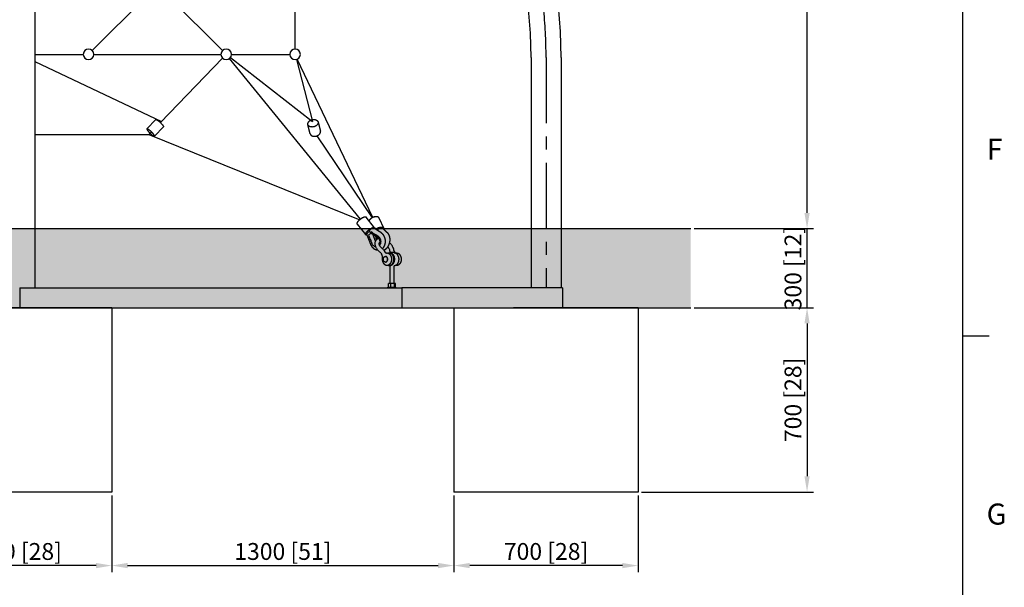
# Model space of a CAD drawing. Units: millimetres. Extents: x 0 to 16820, y 0 to 11880.
# Drawn here: x 12826 to 16567, y 2215 to 4370 of the extents above; entities that cross this region are included whole.
import ezdxf

# ---------------------------------------------------------------- set-up
doc = ezdxf.new("R2010")
doc.units = ezdxf.units.MM
doc.header["$LTSCALE"] = 200
doc.header["$MEASUREMENT"] = 0
doc.linetypes.add('CENTER', pattern=[2, 1.25, -0.25, 0.25, -0.25])
doc.linetypes.add('CENTER2', pattern=[28.575, 19.05, -3.175, 3.175, -3.175])
for name, color, linetype, true_color in [('CL', 1, 'CENTER2', 0xff0000), ('rope', 1, 'Continuous', 0xff0000), ('Sheet', 5, 'Continuous', 0x0000ff)]:
    doc.layers.add(name, color=color, linetype=linetype, true_color=true_color)
doc.styles.add('Arial', font='arial.ttf')
doc.dimstyles.new('DYNAMO (STANDARD)', dxfattribs={"dimscale": 20, "dimtxt": 3.2, "dimasz": 3, "dimexe": 1.25, "dimexo": 0.625, "dimtad": 1, "dimtoh": 1, "dimdec": 0, "dimzin": 1, "dimdsep": 46, "dimtxsty": 'Arial', "dimcen": 0, "dimadec": 0, "dimazin": 0, "dimtfac": 1, "dimtdec": 4, "dimtix": 1, "dimtmove": 1, "dimatfit": 3, "dimfxl": 0, "dimtolj": 1, "dimtzin": 1, "dimarcsym": 0})

# ---------------------------------------------------------------- blocks, each defined once
blk = doc.blocks.new('ISO A1 title block')
at = {"layer": 'Sheet'}
blk.add_line((820, 158.5), (825, 158.5), dxfattribs=at)
blk.add_lwpolyline([(820, 574), (20, 574), (20, 20), (820, 20)], close=True, dxfattribs=at)
at = {"layer": 'Sheet', "color": 6, "true_color": 0xff00ff, "char_height": 4, "attachment_point": 7, "line_spacing_factor": 0.963855}
for s, insert, width in [('\\fArial;F', (824.5, 191.93), 6.6988), ('\\fArial;G', (824.5, 122.67), 7.7349)]:
    blk.add_mtext(s, dxfattribs=dict(at, insert=insert, width=width))
blk = doc.blocks.new('*D10')
at = {"color": 0, "lineweight": -2}
for p, q in [((15388.5, 3276.9), (15842.7, 3276.9)), ((15817.7, 3216.9), (15817.7, 2636.9)), ((15188.5, 2576.9), (15842.7, 2576.9))]:
    blk.add_line(p, q, dxfattribs=at)
at = {"color": 0}
for points in [[(15827.7, 3216.9), (15807.7, 3216.9), (15817.7, 3276.9)], [(15807.7, 2636.9), (15827.7, 2636.9), (15817.7, 2576.9)]]:
    blk.add_solid(points, dxfattribs=at)
at = {"layer": 'Defpoints', "color": 0}
for p in [(15376, 3276.9), (15176, 2576.9), (15817.7, 2576.9)]:
    blk.add_point(p, dxfattribs=at)
at = {"color": 0, "insert": (15764.2, 2926.9), "char_height": 64, "attachment_point": 5, "rotation": 90, "style": 'Arial'}
blk.add_mtext('\\A1;700 [28]', dxfattribs=at)
blk = doc.blocks.new('*D13')
at = {"color": 0, "lineweight": -2}
for p, q in [((13176, 2564.4), (13176, 2272.9)), ((14476, 2564.4), (14476, 2272.9)), ((13236, 2297.9), (14416, 2297.9))]:
    blk.add_line(p, q, dxfattribs=at)
at = {"color": 0}
for points in [[(13236, 2307.9), (13236, 2287.9), (13176, 2297.9)], [(14416, 2287.9), (14416, 2307.9), (14476, 2297.9)]]:
    blk.add_solid(points, dxfattribs=at)
at = {"layer": 'Defpoints', "color": 0}
for p in [(13176, 2576.9), (14476, 2576.9), (14476, 2297.9)]:
    blk.add_point(p, dxfattribs=at)
at = {"color": 0, "insert": (13826, 2351.4), "char_height": 64, "attachment_point": 5, "style": 'Arial'}
blk.add_mtext('\\A1;1300 [51]', dxfattribs=at)
blk = doc.blocks.new('*D14')
at = {"color": 0, "lineweight": -2}
for p, q in [((14476, 2564.4), (14476, 2272.9)), ((15176, 2564.4), (15176, 2272.9)), ((15116, 2297.9), (14536, 2297.9))]:
    blk.add_line(p, q, dxfattribs=at)
at = {"color": 0}
for points in [[(14536, 2307.9), (14536, 2287.9), (14476, 2297.9)], [(15116, 2287.9), (15116, 2307.9), (15176, 2297.9)]]:
    blk.add_solid(points, dxfattribs=at)
at = {"layer": 'Defpoints', "color": 0}
for p in [(14476, 2576.9), (15176, 2576.9), (14476, 2297.9)]:
    blk.add_point(p, dxfattribs=at)
at = {"color": 0, "insert": (14826, 2351.4), "char_height": 64, "attachment_point": 5, "style": 'Arial'}
blk.add_mtext('\\A1;700 [28]', dxfattribs=at)
blk = doc.blocks.new('*D15')
at = {"color": 0, "lineweight": -2}
for p, q in [((12476, 2564.4), (12476, 2272.9)), ((13176, 2564.4), (13176, 2272.9)), ((13116, 2297.9), (12536, 2297.9))]:
    blk.add_line(p, q, dxfattribs=at)
at = {"color": 0}
for points in [[(12536, 2307.9), (12536, 2287.9), (12476, 2297.9)], [(13116, 2287.9), (13116, 2307.9), (13176, 2297.9)]]:
    blk.add_solid(points, dxfattribs=at)
at = {"layer": 'Defpoints', "color": 0}
for p in [(12476, 2576.9), (13176, 2576.9), (12476, 2297.9)]:
    blk.add_point(p, dxfattribs=at)
at = {"color": 0, "insert": (12826, 2351.4), "char_height": 64, "attachment_point": 5, "style": 'Arial'}
blk.add_mtext('\\A1;700 [28]', dxfattribs=at)
blk = doc.blocks.new('*D18')
at = {"color": 0, "lineweight": -2}
for p, q in [((15817.7, 3636.9), (15817.7, 3696.9)), ((15388.5, 3576.9), (15842.7, 3576.9)), ((15817.7, 3276.9), (15817.7, 3576.9)), ((15388.5, 3276.9), (15842.7, 3276.9)), ((15817.7, 3216.9), (15817.7, 3156.9))]:
    blk.add_line(p, q, dxfattribs=at)
at = {"color": 0}
for points in [[(15807.7, 3636.9), (15827.7, 3636.9), (15817.7, 3576.9)], [(15827.7, 3216.9), (15807.7, 3216.9), (15817.7, 3276.9)]]:
    blk.add_solid(points, dxfattribs=at)
at = {"layer": 'Defpoints', "color": 0}
for p in [(15376, 3576.9), (15817.7, 3576.9), (15376, 3276.9)]:
    blk.add_point(p, dxfattribs=at)
at = {"color": 0, "insert": (15764.2, 3426.9), "char_height": 64, "attachment_point": 5, "rotation": 90, "style": 'Arial'}
blk.add_mtext('\\A1;300 [12]', dxfattribs=at)
blk = doc.blocks.new('*D19')
at = {"color": 0, "lineweight": -2}
for p, q in [((12838.5, 6076.9), (15842.7, 6076.9)), ((15817.7, 3636.9), (15817.7, 6016.9)), ((15388.5, 3576.9), (15842.7, 3576.9))]:
    blk.add_line(p, q, dxfattribs=at)
at = {"color": 0}
for points in [[(15827.7, 6016.9), (15807.7, 6016.9), (15817.7, 6076.9)], [(15807.7, 3636.9), (15827.7, 3636.9), (15817.7, 3576.9)]]:
    blk.add_solid(points, dxfattribs=at)
at = {"layer": 'Defpoints', "color": 0}
for p in [(12826, 6076.9), (15817.7, 6076.9), (15376, 3576.9)]:
    blk.add_point(p, dxfattribs=at)
at = {"color": 0, "insert": (15764.2, 4826.9), "char_height": 64, "attachment_point": 5, "rotation": 90, "style": 'Arial'}
blk.add_mtext('\\A1;2500 [98]', dxfattribs=at)

msp = doc.modelspace()

# ---------------------------------------------------------------- hatches: boundary and pattern name
h = msp.add_hatch()
h.set_pattern_fill('AR-SAND', color=256, scale=60, style=0, pattern_type=2)
h.set_pattern_definition([(37.5, (-20696.52, 6135.64), (-3.7796, 115.60943), [0, -91.2, 0, -102, 0, -97.5]), (7.5, (-20696.52, 6135.64), (106.1866, 169.32876), [0, -49.2, 0, -82.2, 0, -31.5]), (327.5, (-20770.32, 6135.64), (186.8485, 0.33954), [0, -30, 0, -108, 0, -141]), (317.5, (-20770.32, 6135.64), (180.3676, 52.6605), [0, -15, 0, -70.8, 0, -81])])
h.paths.add_polyline_path([(15376, 3576.9), (10276, 3576.9), (10276, 3276.9), (15376, 3276.9)], flags=0)

# ---------------------------------------------------------------- linework, layer by layer
for p, q in [((12883.2, 6076.1), (12883.2, 4076.9)), ((14768.9, 4226.9), (14768.9, 3351.9)), ((14883.2, 4226.9), (14883.2, 3351.9)), ((12883.2, 4076.9), (12883.2, 3351.9)), ((13309.7, 3955.4), (13343.8, 3990.8)), ((13930.1, 3936.5), (13921, 3971.4)), ((13959.7, 3981.7), (13968.8, 3946.5)), ((13372.6, 3963), (13338.5, 3927.7)), ((14108.7, 3594.4), (14140.6, 3553.9)), ((14108.8, 3594.3), (14140.7, 3553.7)), ((14174.4, 3580.4), (14142.5, 3621)), ((14142.6, 3620.8), (14142.7, 3620.7)), ((14210.4, 3576.2), (14192, 3616.6)), ((10276, 3576.9), (15376, 3576.9)), ((14160.6, 3560), (14160.8, 3559.9)), ((14162.2, 3564.6), (14160.8, 3563.9)), ((14167.9, 3555.3), (14177.6, 3549.2)), ((14177.8, 3529.9), (14168, 3555.3)), ((14140.6, 3553.9), (14140.5, 3554)), ((14177.6, 3549.2), (14179.9, 3533)), ((14177.6, 3549.2), (14179.9, 3533)), ((14179.9, 3533), (14179.6, 3532.7)), ((14198, 3484), (14202, 3477.6)), ((14215.6, 3486.1), (14211.6, 3492.4)), ((14248.4, 3485.7), (14232.5, 3485.7)), ((14252.3, 3486.1), (14248.4, 3492.4)), ((14252.3, 3486.1), (14248.4, 3492.4)), ((14256.5, 3483.1), (14256.3, 3483.1)), ((14216.3, 3471.7), (14215.6, 3471.7)), ((14215.8, 3449.7), (14216.2, 3449.7)), ((14215.9, 3471.7), (14215.9, 3471.7)), ((14232.3, 3435.7), (14232.3, 3420.6)), ((14232.3, 3420.6), (14232.3, 3368.1)), ((14248.4, 3435.7), (14248.3, 3435.7)), ((14248.3, 3420.6), (14248.3, 3435.7)), ((14248.3, 3368.1), (14248.3, 3420.6)), ((14226.9, 3355.1), (14226.9, 3368.1)), ((14236.7, 3368.1), (14226.9, 3368.1)), ((14236.7, 3355.1), (14236.7, 3368.1)), ((14250.1, 3368.1), (14236.7, 3368.1)), ((14250.1, 3355.1), (14250.1, 3368.1)), ((14253.6, 3368.1), (14250.1, 3368.1)), ((14253.6, 3355.1), (14253.6, 3368.1)), ((12826, 3351.9), (14278.5, 3351.9)), ((12826, 3351.9), (12826, 3276.9)), ((14225.3, 3351.9), (14225.3, 3355.1)), ((14255.3, 3351.9), (14255.3, 3355.1)), ((14888.5, 3351.9), (14278.5, 3351.9)), ((14278.5, 3351.9), (14278.5, 3276.9)), ((14888.5, 3351.9), (14888.5, 3276.9)), ((10276, 3276.9), (15376, 3276.9)), ((13176, 3276.9), (12476, 3276.9)), ((13176, 3276.9), (13176, 2576.9)), ((13176, 3276.9), (14278.5, 3276.9)), ((14278.5, 3276.9), (14701.9, 3276.9)), ((14476, 3276.9), (14476, 2576.9)), ((15176, 3276.9), (14701.9, 3276.9)), ((15176, 3276.9), (15176, 2576.9)), ((13176, 2576.9), (12476, 2576.9)), ((15176, 2576.9), (14476, 2576.9))]:
    msp.add_line(p, q)
for points in [[(14179.6, 3532.6, 0.098085), (14176.4, 3526.5, 0.051843), (14175.7, 3522.4, 0.042968), (14175.7, 3518.4, 0.036173), (14176.4, 3514.3, 0.031402), (14177.7, 3510.3, 0.027307), (14179.5, 3506.2, 0.024052), (14181.8, 3502.2, 0.021526), (14184.5, 3498.3, 0.054685), (14194.5, 3487.9)], [(14204.8, 3500.2, -0.054517), (14197.2, 3508, -0.021484), (14195.3, 3510.8, -0.023984), (14193.7, 3513.5, -0.027203), (14192.6, 3515.9, -0.012954), (14192.3, 3516.9, -0.018376), (14191.9, 3518.1, -0.035965), (14191.7, 3519.8, -0.042735), (14191.6, 3521.1, -0.051856), (14191.8, 3522, -0.061237), (14192, 3522.4), (14192.1, 3522.6)], [(14247.5, 3494.4, 0.037807), (14247, 3498.4, 0.06107), (14244.2, 3506.6, 0.024855), (14242, 3510.6, 0.022095), (14239.4, 3514.6, 0.044801), (14231.8, 3523.1)], [(14219.7, 3483.1), (14219, 3483.1, -0.081833), (14218.1, 3483.4, -0.069487), (14216.9, 3484.4, -0.057001), (14215.6, 3486.1)], [(14224.7, 3507.4, -0.01628), (14226.5, 3505.1, -0.022047), (14228.3, 3502.4, -0.024778), (14229.8, 3499.7, -0.060184), (14231.3, 3495.3), (14231.5, 3493.7)], [(14224.7, 3507.3, -0.038116), (14228.3, 3502.4, -0.024759), (14229.7, 3499.7, -0.060155), (14231.3, 3495.3), (14231.5, 3493.7)]]:
    msp.add_lwpolyline(points, format="xyb")
for centre, radius, start, end in [((12976, 4226.9), 1907.2, 0, 90), ((12976, 4226.9), 1792.8, 0, 90), ((13087.7, 4238.5), 20, 90, 270), ((13087.7, 4238.5), 20, 270, 90), ((13610.9, 4238.5), 20, 90, 270), ((13610.9, 4238.5), 20, 270, 90), ((13872.6, 4238.5), 20, 90, 270), ((13872.6, 4238.5), 20, 270, 90), ((14173.6, 3530.6), 31.1, 112.6253, 134.7894), ((14142.9, 3555.5), 2.86, 219.4344, 254.2172), ((14193.2, 3521.7), 17.4, 141.1637, 151.9907), ((14194.3, 3520.5), 19, 100.3501, 140.3182), ((11378, 3165.3), 2829.8, 7.5311, 7.7404), ((14193.7, 3521.3), 2.05, 103.8561, 140.2698), ((14183.5, 3474.6), 17.3, 32.9518, 50.5908), ((14183.7, 3474.7), 33.1, 32.3615, 50.3692), ((14250.9, 3494.9), 19.4, 183.7731, 208.3077), ((14250.9, 3494.9), 19.4, 183.8117, 208.319), ((14252.9, 3495.6), 5.52, 192.1944, 215.4415), ((14260.9, 3491.3), 10, 211.6134, 221.0764), ((14185.8, 3468.6), 18.5, 349.8116, 29.1138), ((14222.2, 3460.7), 18.4, 337.9131, 22.0869), ((14232.3, 3449.4), 13.6, 233.4818, 269.3428), ((14231.1, 3449.6), 12.3, 242.3334, 269.7104)]:
    msp.add_arc(centre, radius, start, end)
for points, weights in [([(13343.8, 3990.8), (13345.5, 3992.5), (13355.1, 3984.6)], [0.887930397023, 0.782599912643, 1]), ([(14108.7, 3594.4), (14106.3, 3597.4), (14112.4, 3604.9)], [0.860948725964, 0.820644094179, 1]), ([(14108.9, 3594.1), (14105.9, 3596.9), (14112.3, 3604.9)], [0.865919561363, 0.810997735498, 1]), ([(14112.3, 3604.9), (14122.1, 3617), (14134.8, 3621.3)], [1, 0.738764676142, 0.943527812116]), ([(14145.3, 3552.6), (14133.8, 3551), (14144.4, 3564.2)], [0.971069052609, 0.72236737665, 1]), ([(14160.8, 3563.9), (14159.1, 3560.9), (14160.6, 3560)], [1, 0.877903184976, 0.906968173217])]:
    msp.add_rational_spline(points, weights, degree=2)
for points, weights, degree, knots in [([(13355.1, 3984.6), (13369.4, 3972.7), (13372.5, 3965), (13373.1, 3963.5), (13372.6, 3963)], [1, 0.707106781187, 1, 0.924506868544, 0.887930397023], 2, [0, 0, 0, 31.415927, 31.415927, 39.513371, 39.513371, 39.513371]), ([(13958.5, 3984.6), (13951, 3996.4), (13932.8, 3988.7), (13914.6, 3981), (13922.1, 3969.2), (13929.6, 3957.3), (13947.7, 3965), (13965.9, 3972.7), (13958.5, 3984.6)], [1, 0.707106781187, 1, 0.707106781187, 1, 0.707106781187, 1, 0.707106781187, 1], 2, [0, 0, 0, 31.415927, 31.415927, 62.831853, 62.831853, 94.24778, 94.24778, 125.663706, 125.663706, 125.663706]), ([(13321, 3949.2), (13335.2, 3937.4), (13338.3, 3929.7), (13341.5, 3922), (13327.2, 3933.8), (13312.9, 3945.7), (13309.8, 3953.4), (13306.7, 3961.1), (13321, 3949.2)], [1, 0.707106781187, 1, 0.707106781187, 1, 0.707106781187, 1, 0.707106781187, 1], 2, [0, 0, 0, 31.415927, 31.415927, 62.831853, 62.831853, 94.24778, 94.24778, 125.663706, 125.663706, 125.663706]), ([(13930.1, 3936.5), (13930.4, 3935.1), (13931.2, 3933.8), (13938.7, 3922), (13956.9, 3929.7), (13971.6, 3935.9), (13968.8, 3946.5)], [1, 0.988061940685, 1, 0.707106781187, 1, 0.7497633802, 0.927111708543], 2, [0, 0, 0, 2.95284, 2.95284, 34.368767, 34.368767, 61.209317, 61.209317, 61.209317]), ([(14112.4, 3604.9), (14123.8, 3619.1), (14137, 3621.9), (14141.1, 3622.7), (14142.5, 3621)], [1, 0.707106781187, 1, 0.886462687007, 0.860948725964], 2, [0, 0, 0, 33.772121, 33.772121, 46.863567, 46.863567, 46.863567]), ([(14175.4, 3621.7), (14162.8, 3619.4), (14155.7, 3610.5), (14154.4, 3608.9), (14153.4, 3607)], [0.878131089234, 0.793559052253, 1, 0.994031573314, 1], 2, [43.74052, 43.74052, 43.74052, 67.544242, 67.544242, 71.665018, 71.665018, 71.665018]), ([(14192, 3616.6), (14190.1, 3620.8), (14183.9, 3621.9), (14167.2, 3624.7), (14155.7, 3610.5), (14154.4, 3608.9), (14153.5, 3607)], [0.85468659198, 0.866435684679, 1, 0.707106781187, 1, 0.993839365187, 1], 2, [18.371456, 18.371456, 18.371456, 33.772121, 33.772121, 67.544242, 67.544242, 71.716217, 71.716217, 71.716217]), ([(14144.4, 3564.2), (14155.8, 3578.4), (14169, 3581.2), (14176.3, 3582.7), (14174.9, 3577)], [1, 0.707106781187, 1, 0.815164992442, 0.863616232735], 2, [0, 0, 0, 33.772121, 33.772121, 55.084565, 55.084565, 55.084565]), ([(14160.6, 3560), (14167.2, 3555.8), (14173.8, 3551.6), (14180.4, 3547.4), (14182.1, 3546.4), (14183.7, 3545.3), (14185.4, 3544.3), (14185.6, 3544.1), (14185.8, 3544), (14186, 3543.9), (14186.2, 3543.8), (14186.4, 3543.6), (14186.6, 3543.5), (14186.7, 3543.4), (14186.9, 3543.4), (14187, 3543.3), (14187, 3543.2), (14187.1, 3543.2), (14187.1, 3543.2), (14187.1, 3543.2), (14187.2, 3543.1), (14187.2, 3543.1), (14187.5, 3542.9), (14187.8, 3542.7), (14188, 3542.5), (14188.6, 3542), (14189.1, 3541.5), (14189.6, 3540.9), (14190.1, 3540.3), (14190.6, 3539.7), (14191, 3539), (14191, 3539), (14191, 3539), (14191.1, 3538.9), (14191.5, 3538.1), (14192, 3537.3), (14192.3, 3536.5), (14192.7, 3535.6), (14193, 3534.7), (14193.2, 3533.8), (14193.5, 3532.9), (14193.7, 3531.9), (14193.8, 3531), (14193.9, 3530.1), (14194, 3529.2), (14194, 3528.2), (14193.9, 3527.6), (14193.9, 3526.9), (14193.8, 3526.2), (14193.7, 3525.2), (14193.5, 3524.1), (14193.1, 3523.1), (14192.8, 3522), (14192.3, 3521), (14191.6, 3520.1)], [1, 0.99999966081, 0.99999966081, 1, 1, 1, 1, 1, 1, 1, 1, 1, 1, 1, 1, 1, 1, 1, 1, 1, 1, 1, 0.999360605677, 0.999360605677, 1, 0.997621207683, 0.997621207683, 1, 0.998213170143, 0.998213170143, 1, 1, 1, 1, 0.998220616126, 0.998220616126, 1, 0.998342921332, 0.998342921332, 1, 0.998463433719, 0.998463433719, 1, 0.998401590053, 0.998401590053, 1, 0.999017684333, 0.999017684333, 1, 0.996702504479, 0.996702504479, 1, 0.992532715462, 0.992532715462, 1], 3, [0, 0, 0, 0, 23.481667, 23.481667, 23.481667, 30.220042, 30.220042, 30.220042, 31.062919, 31.062919, 31.062919, 31.90485, 31.90485, 31.90485, 32.385441, 32.385441, 32.385441, 32.660979, 32.660979, 32.660979, 32.957201, 32.957201, 32.957201, 33.909897, 33.909897, 33.909897, 36.133079, 36.133079, 36.133079, 38.495994, 38.495994, 38.495994, 38.670262, 38.670262, 38.670262, 41.409624, 41.409624, 41.409624, 44.278094, 44.278094, 44.278094, 47.105136, 47.105136, 47.105136, 49.876739, 49.876739, 49.876739, 51.883509, 51.883509, 51.883509, 55.061058, 55.061058, 55.061058, 58.452986, 58.452986, 58.452986, 58.452986]), ([(14211.2, 3572.4), (14211.4, 3579.7), (14202.4, 3581.2), (14190.6, 3583.2), (14179, 3574.4)], [0.862420176488, 0.817518536206, 1, 0.773966103313, 0.896805578693], 2, [12.731053, 12.731053, 12.731053, 33.772121, 33.772121, 59.835012, 59.835012, 59.835012]), ([(14234.9, 3444.8), (14235.5, 3445.6), (14236.1, 3446.4), (14236.6, 3447.3), (14237.1, 3448.2), (14237.6, 3449.1), (14238, 3450.1), (14238.4, 3451.1), (14238.8, 3452.1), (14239.1, 3453.1), (14239.4, 3454.2), (14239.6, 3455.2), (14239.8, 3456.3), (14239.9, 3457.4), (14240.1, 3458.5), (14240.1, 3459.6), (14240.1, 3459.7), (14240.1, 3460), (14240.1, 3460.1), (14240.1, 3460.6), (14240.1, 3461), (14240.1, 3461.5), (14240.1, 3461.9), (14240.1, 3462.4), (14240, 3462.8), (14240, 3463.9), (14239.8, 3464.9), (14239.6, 3465.9), (14239.5, 3466.9), (14239.2, 3467.9), (14238.9, 3468.9), (14238.6, 3469.8), (14238.3, 3470.8), (14237.9, 3471.7), (14237.4, 3472.7), (14236.9, 3473.6), (14236.4, 3474.5), (14235.8, 3475.4), (14235.2, 3476.3), (14234.5, 3477.1), (14233.8, 3477.9), (14233, 3478.7), (14232.1, 3479.4), (14231.3, 3480.1), (14230.3, 3480.8), (14229.3, 3481.3), (14228.4, 3481.8), (14227.3, 3482.3), (14226.2, 3482.6), (14225.1, 3482.9), (14224, 3483.1), (14222.9, 3483.2), (14222.6, 3483.2), (14222.2, 3483.2), (14221.9, 3483.2), (14221.1, 3483.2), (14220.4, 3483.2), (14219.7, 3483.1)], [1, 0.998338254021, 0.998338254021, 1, 0.998520029402, 0.998520029402, 1, 0.998673533221, 0.998673533221, 1, 0.99879220902, 0.99879220902, 1, 0.998874874462, 0.998874874462, 1, 1, 1, 1, 0.999813660291, 0.999813660291, 1, 0.999808059068, 0.999808059068, 1, 0.998944415188, 0.998944415188, 1, 0.998940413682, 0.998940413682, 1, 0.998805236, 0.998805236, 1, 0.998486162896, 0.998486162896, 1, 0.998052733383, 0.998052733383, 1, 0.997497386891, 0.997497386891, 1, 0.996869826173, 0.996869826173, 1, 0.996316055351, 0.996316055351, 1, 0.99605713817, 0.99605713817, 1, 0.999607648613, 0.999607648613, 1, 0.998266888757, 0.998266888757, 1], 3, [0, 0, 0, 0, 3.030093, 3.030093, 3.030093, 6.165589, 6.165589, 6.165589, 9.385366, 9.385366, 9.385366, 12.656151, 12.656151, 12.656151, 15.934563, 15.934563, 15.934563, 16.47435, 16.47435, 16.47435, 17.823525, 17.823525, 17.823525, 19.172458, 19.172458, 19.172458, 22.323931, 22.323931, 22.323931, 25.352045, 25.352045, 25.352045, 28.373337, 28.373337, 28.373337, 31.509349, 31.509349, 31.509349, 34.741097, 34.741097, 34.741097, 38.052008, 38.052008, 38.052008, 41.422362, 41.422362, 41.422362, 44.817111, 44.817111, 44.817111, 48.176876, 48.176876, 48.176876, 49.223204, 49.223204, 49.223204, 51.427002, 51.427002, 51.427002, 51.427002]), ([(14224.2, 3483.1), (14227.9, 3485.7), (14232.1, 3485.7), (14249.8, 3485.7), (14249.8, 3460.7), (14249.8, 3435.7), (14232.1, 3435.7)], [0.875584914785, 0.910355168893, 1, 0.707106781187, 1, 0.707106781187, 1], 2, [66.520609, 66.520609, 66.520609, 78.539816, 78.539816, 117.809725, 117.809725, 157.079633, 157.079633, 157.079633]), ([(14231.1, 3437.2), (14247.7, 3437.2), (14247.7, 3460.7), (14247.7, 3484.2), (14231.1, 3484.2), (14228.1, 3484.2), (14225.4, 3482.8)], [1, 0.707106781187, 1, 0.707106781187, 1, 0.97159682819, 1], 2, [-157.079633, -157.079633, -157.079633, -117.809725, -117.809725, -78.539816, -78.539816, -72.640039, -72.640039, -72.640039]), ([(14248.4, 3485.7), (14266.1, 3485.7), (14266.1, 3460.7), (14266.1, 3435.7), (14248.4, 3435.7)], [1, 0.707106781187, 1, 0.707106781187, 1], 2, [78.539816, 78.539816, 78.539816, 117.809725, 117.809725, 157.079633, 157.079633, 157.079633]), ([(14271.6, 3444.8), (14272.3, 3445.6), (14272.9, 3446.4), (14273.4, 3447.3), (14273.9, 3448.2), (14274.4, 3449.1), (14274.8, 3450.1), (14275.2, 3451.1), (14275.6, 3452.1), (14275.9, 3453.1), (14276.2, 3454.2), (14276.4, 3455.2), (14276.6, 3456.3), (14276.7, 3457.4), (14276.8, 3458.5), (14276.9, 3459.6), (14276.9, 3459.7), (14276.9, 3460), (14276.9, 3460.1), (14276.9, 3460.6), (14276.9, 3461), (14276.9, 3461.5), (14276.9, 3461.9), (14276.9, 3462.4), (14276.8, 3462.8), (14276.7, 3463.9), (14276.6, 3464.9), (14276.4, 3465.9), (14276.2, 3466.9), (14276, 3467.9), (14275.7, 3468.9), (14275.4, 3469.8), (14275, 3470.8), (14274.6, 3471.7), (14274.2, 3472.7), (14273.7, 3473.6), (14273.2, 3474.5), (14272.6, 3475.4), (14272, 3476.3), (14271.3, 3477.1), (14270.6, 3477.9), (14269.8, 3478.7), (14268.9, 3479.4), (14268, 3480.1), (14267.1, 3480.8), (14266.1, 3481.3), (14265.1, 3481.8), (14264.1, 3482.3), (14263, 3482.6), (14261.9, 3482.9), (14260.8, 3483.1), (14259.7, 3483.2), (14259.3, 3483.2), (14259, 3483.2), (14258.7, 3483.2), (14257.9, 3483.2), (14257.2, 3483.2), (14256.5, 3483.1)], [1, 0.998338232042, 0.998338232042, 1, 0.998520137099, 0.998520137099, 1, 0.99867340283, 0.99867340283, 1, 0.998792299523, 0.998792299523, 1, 0.998874795326, 0.998874795326, 1, 1, 1, 1, 0.999813681166, 0.999813681166, 1, 0.999808070631, 0.999808070631, 1, 0.998944362821, 0.998944362821, 1, 0.998940445743, 0.998940445743, 1, 0.998805200532, 0.998805200532, 1, 0.998486239589, 0.998486239589, 1, 0.998052570738, 0.998052570738, 1, 0.997497559666, 0.997497559666, 1, 0.996869584166, 0.996869584166, 1, 0.996316419706, 0.996316419706, 1, 0.996056846321, 0.996056846321, 1, 0.999607672385, 0.999607672385, 1, 0.998266807652, 0.998266807652, 1], 3, [0, 0, 0, 0, 3.03009, 3.03009, 3.03009, 6.16558, 6.16558, 6.16558, 9.385361, 9.385361, 9.385361, 12.656232, 12.656232, 12.656232, 15.934557, 15.934557, 15.934557, 16.474335, 16.474335, 16.474335, 17.82351, 17.82351, 17.82351, 19.172451, 19.172451, 19.172451, 22.323924, 22.323924, 22.323924, 25.352051, 25.352051, 25.352051, 28.373331, 28.373331, 28.373331, 31.509339, 31.509339, 31.509339, 34.741099, 34.741099, 34.741099, 38.052076, 38.052076, 38.052076, 41.422373, 41.422373, 41.422373, 44.817088, 44.817088, 44.817088, 48.17688, 48.17688, 48.17688, 49.223212, 49.223212, 49.223212, 51.427026, 51.427026, 51.427026, 51.427026]), ([(14204, 3465.4), (14203.8, 3464.4), (14203.7, 3463.4), (14203.7, 3462.4), (14203.6, 3462), (14203.6, 3461.7), (14203.6, 3461.3), (14203.6, 3460.9), (14203.6, 3460.4), (14203.6, 3460), (14203.6, 3459.7), (14203.6, 3459.5), (14203.7, 3459.2), (14203.7, 3458.1), (14203.8, 3457.1), (14204, 3456), (14204.2, 3454.9), (14204.4, 3453.9), (14204.8, 3452.8), (14205.1, 3451.8), (14205.4, 3450.7), (14205.9, 3449.7), (14206.3, 3448.8), (14206.8, 3447.8), (14207.4, 3446.9), (14207.9, 3446), (14208.6, 3445.2), (14209.2, 3444.4), (14209.9, 3443.6), (14210.6, 3442.9), (14211.4, 3442.2), (14212.2, 3441.5), (14213.1, 3440.9), (14214, 3440.4), (14214.9, 3439.8), (14215.9, 3439.4), (14216.9, 3439), (14218, 3438.7), (14219.2, 3438.4), (14220.3, 3438.3), (14220.8, 3438.3), (14221.3, 3438.2), (14221.9, 3438.2), (14222.5, 3438.2), (14223.2, 3438.3), (14223.8, 3438.3), (14225, 3438.5), (14226.1, 3438.8), (14227.2, 3439.2), (14228.2, 3439.6), (14229.2, 3440.1), (14230.2, 3440.6), (14231.1, 3441.2), (14232, 3441.9), (14232.8, 3442.6), (14233.5, 3443.3), (14234.2, 3444), (14234.9, 3444.8)], [1, 0.999028554301, 0.999028554301, 1, 0.999892732645, 0.999892732645, 1, 0.999823140166, 0.999823140166, 1, 1, 1, 1, 0.998898157948, 0.998898157948, 1, 0.998779820385, 0.998779820385, 1, 0.998615865871, 0.998615865871, 1, 0.998402990508, 0.998402990508, 1, 0.998146679922, 0.998146679922, 1, 0.997871679843, 0.997871679843, 1, 0.997377481559, 0.997377481559, 1, 0.99659531935, 0.99659531935, 1, 0.995906343275, 0.995906343275, 1, 0.999115826563, 0.999115826563, 1, 0.998661485463, 0.998661485463, 1, 0.995843911991, 0.995843911991, 1, 0.996496134961, 0.996496134961, 1, 0.997271008091, 0.997271008091, 1, 0.997955191136, 0.997955191136, 1], 3, [0, 0, 0, 0, 3.036354, 3.036354, 3.036354, 4.088063, 4.088063, 4.088063, 5.402882, 5.402882, 5.402882, 6.192048, 6.192048, 6.192048, 9.426919, 9.426919, 9.426919, 12.696856, 12.696856, 12.696856, 15.958574, 15.958574, 15.958574, 19.176644, 19.176644, 19.176644, 22.326251, 22.326251, 22.326251, 25.39146, 25.39146, 25.39146, 28.506459, 28.506459, 28.506459, 31.804002, 31.804002, 31.804002, 35.244968, 35.244968, 35.244968, 36.817318, 36.817318, 36.817318, 38.753523, 38.753523, 38.753523, 42.234816, 42.234816, 42.234816, 45.60965, 45.60965, 45.60965, 48.83371, 48.83371, 48.83371, 51.891543, 51.891543, 51.891543, 51.891543]), ([(14210.4, 3469), (14204.5, 3461.7), (14209.7, 3453.5), (14214.8, 3445.2), (14220.6, 3452.5), (14226.5, 3459.7), (14221.3, 3468), (14216.2, 3476.2), (14210.4, 3469)], [1, 0.707106781187, 1, 0.707106781187, 1, 0.707106781187, 1, 0.707106781187, 1], 2, [0, 0, 0, 17.27876, 17.27876, 34.557519, 34.557519, 51.836279, 51.836279, 69.115038, 69.115038, 69.115038]), ([(14216.2, 3449.7), (14219.1, 3449.7), (14221.3, 3452.5), (14227.2, 3459.7), (14222.1, 3468), (14219.8, 3471.7), (14216.3, 3471.7)], [0.854302797099, 0.864029460553, 1, 0.707106781187, 1, 0.843107405893, 0.854298498976], 2, [26.536158, 26.536158, 26.536158, 34.557519, 34.557519, 51.836279, 51.836279, 61.091902, 61.091902, 61.091902]), ([(14256.3, 3438.4), (14256.7, 3438.3), (14257.1, 3438.3), (14257.9, 3438.2), (14258.7, 3438.2), (14259.6, 3438.2), (14260.6, 3438.3), (14262.3, 3438.6), (14264, 3439.2), (14265.5, 3439.8), (14267, 3440.6), (14268.4, 3441.5), (14269.6, 3442.6), (14270.7, 3443.6), (14271.6, 3444.8)], [1, 0.999709314576, 1, 0.998673625083, 1, 0.99799217667, 1, 0.993766329729, 1, 0.994743685695, 1, 0.995906824138, 1, 0.996932760053, 1], 2, [0, 0, 0, 0.738981, 0.738981, 2.311352, 2.311352, 4.247488, 4.247488, 7.728829, 7.728829, 11.103695, 11.103695, 14.327736, 14.327736, 17.385555, 17.385555, 17.385555]), ([(14225.3, 3355.1), (14225.1, 3355.1), (14229.7, 3355.1), (14240.3, 3355.1), (14250.9, 3355.1), (14255.1, 3355.1), (14255.3, 3355.1)], [0.85369640486, 0.848976934049, 1, 0.707106781187, 1, 0.858129847137, 0.85369640486], 2, [11.412817, 11.412817, 11.412817, 23.561945, 23.561945, 47.12389, 47.12389, 58.536707, 58.536707, 58.536707]), ([(14225.3, 3351.9), (14225.1, 3351.9), (14229.7, 3351.9), (14240.3, 3351.9), (14250.9, 3351.9), (14255.1, 3351.9), (14255.3, 3351.9)], [0.85369640486, 0.848976934049, 1, 0.707106781187, 1, 0.858129847137, 0.85369640486], 2, [11.412817, 11.412817, 11.412817, 23.561945, 23.561945, 47.12389, 47.12389, 58.536707, 58.536707, 58.536707])]:
    msp.add_rational_spline(points, weights, degree=degree, knots=knots)
for points, knots in [([(14160.8, 3563.9), (14162.4, 3562.9), (14165.6, 3560.8), (14173.6, 3555.9), (14180.4, 3551.7), (14185.6, 3548.5), (14186, 3548.2), (14186.6, 3547.8), (14188.8, 3546.1), (14191.3, 3543.2), (14193.5, 3539.2), (14194.9, 3535.8), (14195.8, 3532.3), (14196.1, 3529), (14196.1, 3525.4), (14195.5, 3520.7), (14194.1, 3517.1), (14192.9, 3515.2)], [0, 0, 0, 0, 5.810146, 11.46973, 28.307353, 29.517886, 29.778467, 29.966597, 31.639916, 38.026704, 41.574272, 45.204968, 48.82648, 52.604492, 55.071323, 59.656038, 66.579014, 66.579014, 66.579014, 66.579014]), ([(14162.2, 3564.6), (14163.9, 3563.5), (14167.1, 3561.5), (14175.1, 3556.5), (14181.8, 3552.4), (14187, 3549.2), (14187.4, 3548.9), (14187.8, 3548.7), (14189, 3547.7), (14190.6, 3546.2), (14192.3, 3544.2), (14193.9, 3541.8), (14195.5, 3538.8), (14197.2, 3533.9), (14198.1, 3527.5), (14197.1, 3520.1), (14195, 3515.6), (14193.6, 3513.7)], [0, 0, 0, 0, 5.804103, 11.44746, 28.201962, 29.405509, 29.679407, 29.903321, 30.810643, 34.23202, 36.432436, 38.872041, 42.722341, 46.657186, 54.403483, 61.817842, 68.969294, 68.969294, 68.969294, 68.969294]), ([(14151.7, 3552.7), (14153.4, 3548.2), (14156.1, 3541.3), (14159.3, 3533), (14161.4, 3527.4), (14162.7, 3523.8), (14163.5, 3521.6), (14163.7, 3521.1), (14163.9, 3520.6), (14164.2, 3520), (14164.7, 3518.9), (14165.9, 3516.8), (14168, 3513.9), (14171.3, 3510.9), (14174.8, 3508.9), (14177.4, 3508.1), (14178.6, 3507.9)], [0, 0, 0, 0, 14.443553, 22.071074, 26.794563, 32.408343, 33.355925, 33.897273, 34.084883, 34.917401, 35.921132, 37.75226, 42.286007, 46.627549, 50.755206, 54.552818, 54.552818, 54.552818, 54.552818])]:
    msp.add_open_spline(points, degree=3, knots=knots)
at = {"layer": 'CL', "linetype": 'CENTER'}
msp.add_line((14826, 4226.9), (14826, 3351.9), dxfattribs=at)
msp.add_arc((12976, 4226.9), 1850, 0, 90, dxfattribs=at)
at = {"layer": 'rope'}
for p, q in [((13101.8, 4252.6), (13335.2, 4486)), ((13363.4, 4486), (13596.8, 4252.6)), ((13872.6, 4258.5), (13872.6, 4480.1)), ((12883.2, 4238.5), (13067.7, 4238.5)), ((13107.7, 4238.5), (13590.9, 4238.5)), ((13630.9, 4238.5), (13852.6, 4238.5)), ((12883.2, 4211.5), (13365.1, 3983.9)), ((13597, 4224.1), (13360.8, 3979.5)), ((14121.1, 3613.4), (13623.3, 4222.8)), ((13626.7, 4226.2), (13938.5, 3983.9)), ((13877.6, 4219.1), (13938.5, 3983.9)), ((14167.2, 3619.1), (13880.9, 4220.3)), ((12883.2, 3934.4), (13317.2, 3934.4)), ((13326.6, 3944.1), (13317.2, 3934.4)), ((13317.2, 3934.4), (14118.2, 3610.9)), ((13954.8, 3928.9), (14165.7, 3618.4)), ((14154.9, 3566.1), (14160.2, 3562.7))]:
    msp.add_line(p, q, dxfattribs=at)
msp.add_arc((14186.3, 3523.7), 28.4, 307.4855, 320.9495, dxfattribs=at)
for points, knots in [([(14144.5, 3554.6), (14144.4, 3554.9), (14144.4, 3555.7), (14144.8, 3557), (14145.7, 3558.5), (14147.5, 3560.8), (14150.4, 3563.6), (14153.1, 3565.5), (14154.5, 3566.3)], [0, 0, 0, 0, 0.98755, 2.346119, 4.126328, 6.247867, 11.156957, 16.060271, 16.060271, 16.060271, 16.060271]), ([(14170.5, 3579.8), (14170.3, 3580), (14169.7, 3580.2), (14168.8, 3580.2), (14167.6, 3580), (14165.7, 3579.3), (14163, 3577.8), (14159.9, 3575.5), (14157.2, 3572.9), (14155.4, 3570.6), (14154.5, 3568.9), (14154.2, 3567.8), (14154.1, 3567), (14154.3, 3566.5), (14154.5, 3566.3)], [0, 0, 0, 0, 0.729658, 1.652166, 2.830153, 4.339256, 7.888086, 11.913098, 15.800291, 19.190477, 20.579323, 21.649625, 22.488533, 23.161246, 23.161246, 23.161246, 23.161246]), ([(14186.2, 3569.8), (14186.2, 3570.6), (14186.6, 3572.3), (14188.2, 3574.7), (14190.5, 3576.8), (14193.3, 3578.6), (14196.4, 3579.8), (14199.5, 3580.3), (14202.2, 3580.1), (14203.8, 3579.4), (14204.3, 3578.8)], [0, 0, 0, 0, 2.337006, 5.14757, 8.367244, 11.749819, 15.177305, 18.305211, 21.025104, 23.296976, 23.296976, 23.296976, 23.296976])]:
    msp.add_open_spline(points, degree=3, knots=knots, dxfattribs=at)
for points, weights, degree, knots in [([(14144.5, 3554.6), (14147.5, 3547), (14150.4, 3539.4), (14153.4, 3531.8), (14154, 3530.1), (14154.7, 3528.4), (14155.4, 3526.7), (14156, 3525), (14156.7, 3523.3), (14157.4, 3521.6), (14157.5, 3521.2), (14157.7, 3520.8), (14157.9, 3520.4), (14158, 3520), (14158.2, 3519.5), (14158.4, 3519.1), (14158.5, 3518.8), (14158.6, 3518.6), (14158.7, 3518.3), (14158.7, 3518.2), (14158.8, 3518), (14158.8, 3517.9), (14158.9, 3517.7), (14159, 3517.5), (14159, 3517.4), (14159.2, 3516.9), (14159.4, 3516.5), (14159.6, 3516), (14159.8, 3515.6), (14160, 3515.1), (14160.3, 3514.7), (14160.7, 3513.8), (14161.2, 3512.9), (14161.7, 3512.1), (14162.2, 3511.2), (14162.8, 3510.4), (14163.3, 3509.6), (14163.9, 3508.8), (14164.5, 3508), (14165.2, 3507.2), (14165.8, 3506.5), (14166.5, 3505.7), (14167.2, 3505), (14167.9, 3504.3), (14168.6, 3503.6), (14169.4, 3503), (14170.1, 3502.3), (14170.9, 3501.7), (14171.7, 3501.1), (14173.3, 3500), (14175, 3499), (14176.8, 3498.2), (14177.7, 3497.9), (14178.6, 3497.5), (14179.5, 3497.2), (14180.4, 3496.9), (14181.3, 3496.7), (14182.2, 3496.4), (14183.2, 3496.2), (14184.1, 3496.1), (14185.1, 3496), (14185.6, 3495.9), (14186, 3495.9), (14186.5, 3495.9)], [0.856411471142, 0.856411471142, 0.856411471142, 0.856411471142, 0.856411471142, 0.856411471142, 0.856411471142, 0.856411471142, 0.856411471142, 0.856411471142, 0.856411471142, 0.856411471142, 0.856411471142, 0.856411471142, 0.856411471142, 0.856411471142, 0.856411471142, 0.856411471142, 0.856411471142, 0.856411471142, 0.856411471142, 0.856411471142, 0.856411471142, 0.856411471142, 0.856411471142, 0.856322827009, 0.856322827009, 0.856411471142, 0.856321412077, 0.856321412077, 0.856411471142, 0.856019865415, 0.856019865415, 0.856411471142, 0.855997339525, 0.855997339525, 0.856411471142, 0.855953387902, 0.855953387902, 0.856411471142, 0.855916228558, 0.855916228558, 0.856411471142, 0.855873009736, 0.855873009736, 0.856411471142, 0.855820810432, 0.855820810432, 0.856411471142, 0.853796474701, 0.853796474701, 0.856411471142, 0.855704154673, 0.855704154673, 0.856411471142, 0.855648227623, 0.855648227623, 0.856411471142, 0.855563403131, 0.855563403131, 0.856411471142, 0.856213900457, 0.856213900457, 0.856411471142], 3, [6.625085, 6.625085, 6.625085, 6.625085, 31.294912, 31.294912, 31.294912, 36.802035, 36.802035, 36.802035, 42.308038, 42.308038, 42.308038, 43.685715, 43.685715, 43.685715, 45.05908, 45.05908, 45.05908, 45.906106, 45.906106, 45.906106, 46.406841, 46.406841, 46.406841, 46.94792, 46.94792, 46.94792, 48.412822, 48.412822, 48.412822, 49.873656, 49.873656, 49.873656, 52.856046, 52.856046, 52.856046, 55.828019, 55.828019, 55.828019, 58.839292, 58.839292, 58.839292, 61.839754, 61.839754, 61.839754, 64.831015, 64.831015, 64.831015, 67.814893, 67.814893, 67.814893, 73.673885, 73.673885, 73.673885, 76.52367, 76.52367, 76.52367, 79.377118, 79.377118, 79.377118, 82.289769, 82.289769, 82.289769, 83.66829, 83.66829, 83.66829, 83.66829]), ([(14208.6, 3506), (14209.1, 3506.8), (14209.7, 3507.5), (14210.2, 3508.3), (14210.7, 3509.1), (14211.2, 3509.9), (14211.7, 3510.7), (14212.1, 3511.6), (14212.6, 3512.5), (14213, 3513.4), (14213.3, 3514.3), (14213.7, 3515.2), (14214, 3516.2), (14214.3, 3517.1), (14214.6, 3518.1), (14214.8, 3519.1), (14215.1, 3520.1), (14215.3, 3521), (14215.4, 3522), (14215.8, 3524), (14215.9, 3526), (14216, 3528), (14216, 3529), (14215.9, 3530), (14215.9, 3531), (14215.8, 3532), (14215.7, 3533), (14215.6, 3534), (14215.5, 3534.9), (14215.3, 3535.9), (14215.1, 3536.9), (14214.9, 3537.8), (14214.7, 3538.8), (14214.5, 3539.7), (14213.9, 3541.6), (14213.3, 3543.5), (14212.5, 3545.4), (14212.1, 3546.3), (14211.6, 3547.2), (14211.2, 3548.1), (14210.7, 3549), (14210.2, 3549.9), (14209.6, 3550.7), (14209.1, 3551.6), (14208.5, 3552.4), (14207.9, 3553.2), (14207.4, 3554), (14206.7, 3554.8), (14206.1, 3555.6), (14205.4, 3556.3), (14204.7, 3557), (14204, 3557.7), (14203.3, 3558.4), (14202.6, 3559), (14201.8, 3559.7), (14201.5, 3560), (14201.1, 3560.3), (14200.7, 3560.5), (14200.3, 3560.8), (14199.9, 3561.1), (14199.5, 3561.4), (14199.4, 3561.5), (14199.2, 3561.6), (14199.1, 3561.7), (14199, 3561.7), (14198.8, 3561.8), (14198.7, 3561.9), (14198.5, 3562.1), (14198.3, 3562.2), (14198.1, 3562.3), (14197.7, 3562.5), (14197.4, 3562.7), (14197.1, 3562.9), (14196.7, 3563.2), (14196.4, 3563.4), (14196.1, 3563.6), (14194.7, 3564.4), (14193.4, 3565.3), (14192, 3566.1), (14190.7, 3567), (14189.4, 3567.8), (14188, 3568.7), (14182.1, 3572.4), (14176.2, 3576.2), (14170.3, 3579.9)], [1, 0.999316199391, 0.999316199391, 1, 0.9993307648, 0.9993307648, 1, 0.99935381698, 0.99935381698, 1, 0.999407623462, 0.999407623462, 1, 0.999442033319, 0.999442033319, 1, 0.999480399113, 0.999480399113, 1, 0.998126185599, 0.998126185599, 1, 0.999578644312, 0.999578644312, 1, 0.999590360977, 0.999590360977, 1, 0.999611049728, 0.999611049728, 1, 0.999611089313, 0.999611089313, 1, 0.998324110065, 0.998324110065, 1, 0.99954376675, 0.99954376675, 1, 0.99952202933, 0.99952202933, 1, 0.999491712702, 0.999491712702, 1, 0.999454880004, 0.999454880004, 1, 0.999429530135, 0.999429530135, 1, 0.999378434757, 0.999378434757, 1, 0.999841865648, 0.999841865648, 1, 0.999833787105, 0.999833787105, 1, 1, 1, 1, 1, 1, 1, 1, 1, 1, 1, 1, 1, 1, 1, 1, 1, 1, 1, 1, 1, 1, 1, 1, 1], 3, [0, 0, 0, 0, 2.776055, 2.776055, 2.776055, 5.649918, 5.649918, 5.649918, 8.609356, 8.609356, 8.609356, 11.576883, 11.576883, 11.576883, 14.588152, 14.588152, 14.588152, 17.610307, 17.610307, 17.610307, 23.652566, 23.652566, 23.652566, 26.620187, 26.620187, 26.620187, 29.593617, 29.593617, 29.593617, 32.514843, 32.514843, 32.514843, 35.436257, 35.436257, 35.436257, 41.435269, 41.435269, 41.435269, 44.474891, 44.474891, 44.474891, 47.505307, 47.505307, 47.505307, 50.524712, 50.524712, 50.524712, 53.533178, 53.533178, 53.533178, 56.481389, 56.481389, 56.481389, 59.421205, 59.421205, 59.421205, 60.855266, 60.855266, 60.855266, 62.290205, 62.290205, 62.290205, 62.855058, 62.855058, 62.855058, 63.372045, 63.372045, 63.372045, 64.221724, 64.221724, 64.221724, 65.594589, 65.594589, 65.594589, 66.972416, 66.972416, 66.972416, 72.478269, 72.478269, 72.478269, 77.98542, 77.98542, 77.98542, 102.231781, 102.231781, 102.231781, 102.231781]), ([(14223.7, 3506.1), (14224.1, 3506.5), (14224.5, 3507), (14224.8, 3507.5), (14225, 3507.7), (14225.1, 3507.9), (14225.3, 3508.1), (14225.8, 3508.8), (14226.3, 3509.6), (14226.7, 3510.4), (14227.2, 3511.2), (14227.6, 3512), (14228.1, 3512.8), (14228.5, 3513.7), (14228.9, 3514.5), (14229.3, 3515.4), (14229.6, 3516.3), (14230, 3517.1), (14230.3, 3518.1), (14230.6, 3519), (14230.9, 3519.9), (14231.2, 3520.8), (14231.8, 3522.6), (14232.2, 3524.5), (14232.5, 3526.4), (14232.7, 3527.3), (14232.8, 3528.3), (14233, 3529.2), (14233.1, 3530.2), (14233.2, 3531.1), (14233.2, 3532), (14233.3, 3533), (14233.3, 3533.9), (14233.3, 3534.8), (14233.3, 3535.7), (14233.3, 3536.6), (14233.3, 3537.5), (14233.2, 3539.4), (14233, 3541.3), (14232.6, 3543.1), (14232.5, 3544), (14232.3, 3544.9), (14232.1, 3545.8), (14231.9, 3546.5), (14231.8, 3547.1), (14231.6, 3547.7), (14231.5, 3548), (14231.4, 3548.2), (14231.3, 3548.5), (14231, 3549.4), (14230.7, 3550.3), (14230.3, 3551.1), (14230, 3552), (14229.6, 3552.8), (14229.2, 3553.6), (14228.8, 3554.4), (14228.3, 3555.2), (14227.8, 3556), (14227.3, 3556.7), (14226.8, 3557.5), (14226.2, 3558.2), (14225.9, 3558.5), (14225.6, 3558.9), (14225.4, 3559.2), (14225.1, 3559.5), (14224.7, 3559.8), (14224.4, 3560.2), (14224.3, 3560.3), (14224.2, 3560.4), (14224.1, 3560.5), (14224, 3560.6), (14223.8, 3560.7), (14223.8, 3560.8), (14223.6, 3560.9), (14223.5, 3561.1), (14223.3, 3561.2), (14223.1, 3561.4), (14222.9, 3561.6), (14222.6, 3561.8), (14222.4, 3562.1), (14222.2, 3562.3), (14222, 3562.5), (14221, 3563.3), (14220.1, 3564.2), (14219.2, 3565), (14218.3, 3565.9), (14217.4, 3566.7), (14216.4, 3567.6), (14212.4, 3571.3), (14208.4, 3575.1), (14204.3, 3578.8)], [1, 0.999798428823, 0.999798428823, 1, 1, 1, 1, 0.999611727695, 0.999611727695, 1, 0.999636972197, 0.999636972197, 1, 0.999673096628, 0.999673096628, 1, 0.999693488144, 0.999693488144, 1, 0.999712445273, 0.999712445273, 1, 0.99892954588, 0.99892954588, 1, 0.999746921214, 0.999746921214, 1, 0.999743005358, 0.999743005358, 1, 0.999743353806, 0.999743353806, 1, 0.999728351691, 0.999728351691, 1, 0.998704659644, 0.998704659644, 1, 0.999604340863, 0.999604340863, 1, 0.999794851042, 0.999794851042, 1, 1, 1, 1, 0.999472905283, 0.999472905283, 1, 0.999377395649, 0.999377395649, 1, 0.999281363065, 0.999281363065, 1, 0.99913791023, 0.99913791023, 1, 0.999765084903, 0.999765084903, 1, 0.999742741209, 0.999742741209, 1, 1, 1, 1, 1, 1, 1, 1, 1, 1, 1, 1, 1, 1, 1, 1, 1, 1, 1, 1, 1, 1, 1, 1, 1], 3, [0, 0, 0, 0, 1.786152, 1.786152, 1.786152, 2.593585, 2.593585, 2.593585, 5.292196, 5.292196, 5.292196, 8.08841, 8.08841, 8.08841, 10.907485, 10.907485, 10.907485, 13.779958, 13.779958, 13.779958, 16.670115, 16.670115, 16.670115, 22.451056, 22.451056, 22.451056, 25.2825, 25.2825, 25.2825, 28.109175, 28.109175, 28.109175, 30.873199, 30.873199, 30.873199, 33.622394, 33.622394, 33.622394, 39.216492, 39.216492, 39.216492, 42.025886, 42.025886, 42.025886, 43.928124, 43.928124, 43.928124, 44.889195, 44.889195, 44.889195, 47.658229, 47.658229, 47.658229, 50.415949, 50.415949, 50.415949, 53.125934, 53.125934, 53.125934, 55.845446, 55.845446, 55.845446, 57.181043, 57.181043, 57.181043, 58.524634, 58.524634, 58.524634, 59.105756, 59.105756, 59.105756, 59.632976, 59.632976, 59.632976, 60.482891, 60.482891, 60.482891, 61.855747, 61.855747, 61.855747, 63.233578, 63.233578, 63.233578, 68.739427, 68.739427, 68.739427, 74.246578, 74.246578, 74.246578, 98.480052, 98.480052, 98.480052, 98.480052]), ([(14145.2, 3552.6), (14147.9, 3545.7), (14150.6, 3538.8), (14153.4, 3531.8), (14154, 3530.1), (14154.7, 3528.4), (14155.3, 3526.7), (14156, 3525), (14156.7, 3523.3), (14157.3, 3521.6), (14157.5, 3521.2), (14157.7, 3520.8), (14157.8, 3520.4), (14158, 3520), (14158.2, 3519.5), (14158.3, 3519.1), (14158.4, 3518.8), (14158.5, 3518.6), (14158.6, 3518.3), (14158.7, 3518.2), (14158.8, 3518), (14158.8, 3517.9), (14158.9, 3517.7), (14158.9, 3517.5), (14159, 3517.4), (14159.2, 3516.9), (14159.4, 3516.5), (14159.6, 3516), (14159.8, 3515.6), (14160, 3515.1), (14160.2, 3514.7), (14160.7, 3513.8), (14161.2, 3512.9), (14161.7, 3512.1), (14162.2, 3511.2), (14162.7, 3510.4), (14163.3, 3509.6), (14163.9, 3508.8), (14164.5, 3508), (14165.1, 3507.2), (14165.8, 3506.5), (14166.5, 3505.7), (14167.2, 3505), (14167.9, 3504.3), (14168.6, 3503.6), (14169.4, 3503), (14170.1, 3502.3), (14170.9, 3501.7), (14171.7, 3501.1), (14173.3, 3500), (14175, 3499), (14176.8, 3498.2), (14176.8, 3498.2), (14176.8, 3498.2), (14176.8, 3498.2)], [0.856437688277, 0.856437688277, 0.856437688277, 0.856437688277, 0.856437688277, 0.856437688277, 0.856437688277, 0.856437688277, 0.856437688277, 0.856437688277, 0.856437688277, 0.856437688277, 0.856437688277, 0.856437688277, 0.856437688277, 0.856437688277, 0.856437688277, 0.856437688277, 0.856437688277, 0.856437688277, 0.856437688277, 0.856437688277, 0.856437688277, 0.856437688277, 0.856437688277, 0.856348975238, 0.856348975238, 0.856437688277, 0.85634756337, 0.85634756337, 0.856437688277, 0.856045821969, 0.856045821969, 0.856437688277, 0.856023324595, 0.856023324595, 0.856437688277, 0.855979403937, 0.855979403937, 0.856437688277, 0.855942296395, 0.855942296395, 0.856437688277, 0.855899145773, 0.855899145773, 0.856437688277, 0.85584703376, 0.85584703376, 0.856437688277, 0.853823372663, 0.853823372663, 0.856437688277, 0.856437688277, 0.856437688277, 0.856437688277], 3, [8.755975, 8.755975, 8.755975, 8.755975, 31.294912, 31.294912, 31.294912, 36.802035, 36.802035, 36.802035, 42.308038, 42.308038, 42.308038, 43.685715, 43.685715, 43.685715, 45.059078, 45.059078, 45.059078, 45.906112, 45.906112, 45.906112, 46.406882, 46.406882, 46.406882, 46.948013, 46.948013, 46.948013, 48.413087, 48.413087, 48.413087, 49.874098, 49.874098, 49.874098, 52.856865, 52.856865, 52.856865, 55.82924, 55.82924, 55.82924, 58.840941, 58.840941, 58.840941, 61.841851, 61.841851, 61.841851, 64.833572, 64.833572, 64.833572, 67.817914, 67.817914, 67.817914, 73.677786, 73.677786, 73.677786, 73.70006, 73.70006, 73.70006, 73.70006]), ([(14208.8, 3496.2), (14209.6, 3496.4), (14210.4, 3496.6), (14211.8, 3497), (14213.1, 3497.6), (14214.4, 3498.2), (14215.6, 3498.9), (14216.8, 3499.6), (14217.9, 3500.4), (14219, 3501.2), (14220, 3502.1), (14221, 3503), (14221.9, 3504), (14222.8, 3504.9), (14223.6, 3505.9)], [1, 0.99921338551, 1, 0.997979577214, 1, 0.998297031709, 1, 0.998609086829, 1, 0.998842329677, 1, 0.999081777337, 1, 0.999292641446, 1], 2, [0, 0, 0, 1.687328, 1.687328, 4.524294, 4.524294, 7.325491, 7.325491, 10.07045, 10.07045, 12.80231, 12.80231, 15.458782, 15.458782, 17.993005, 17.993005, 17.993005])]:
    msp.add_rational_spline(points, weights, degree=degree, knots=knots, dxfattribs=at)

# ---------------------------------------------------------------- block references
at = {"layer": 'Sheet', "xscale": 20, "yscale": 20, "zscale": 20}
msp.add_blockref('ISO A1 title block', (10, 0), dxfattribs=at)

# ---------------------------------------------------------------- dimensions: what is measured, and where the dimension line sits
for base, p1, p2, angle, picture, middle in [((15817.7, 6076.9), (15376, 3576.9), (12826, 6076.9), 90, '*D19', (15764.2, 4826.9)), ((15817.7, 3576.9), (15376, 3276.9), (15376, 3576.9), 90, '*D18', (15764.2, 3426.9)), ((15817.7, 2576.9), (15376, 3276.9), (15176, 2576.9), 270, '*D10', (15764.2, 2926.9)), ((12476, 2297.9), (13176, 2576.9), (12476, 2576.9), 180, '*D15', (12826, 2351.4)), ((14476, 2297.9), (15176, 2576.9), (14476, 2576.9), 180, '*D14', (14826, 2351.4))]:
    dim = msp.add_linear_dim(base=base, p1=p1, p2=p2, angle=angle, dimstyle='DYNAMO (STANDARD)')
    dim.commit()
    dim.dimension.update_dxf_attribs({"geometry": picture, "text_midpoint": middle})
dim = msp.add_linear_dim(base=(14476, 2297.9), p1=(13176, 2576.9), p2=(14476, 2576.9), dimstyle='DYNAMO (STANDARD)')
dim.commit()
dim.dimension.update_dxf_attribs({"geometry": '*D13', "text_midpoint": (13826, 2351.4)})

doc.saveas('drawing.dxf')
